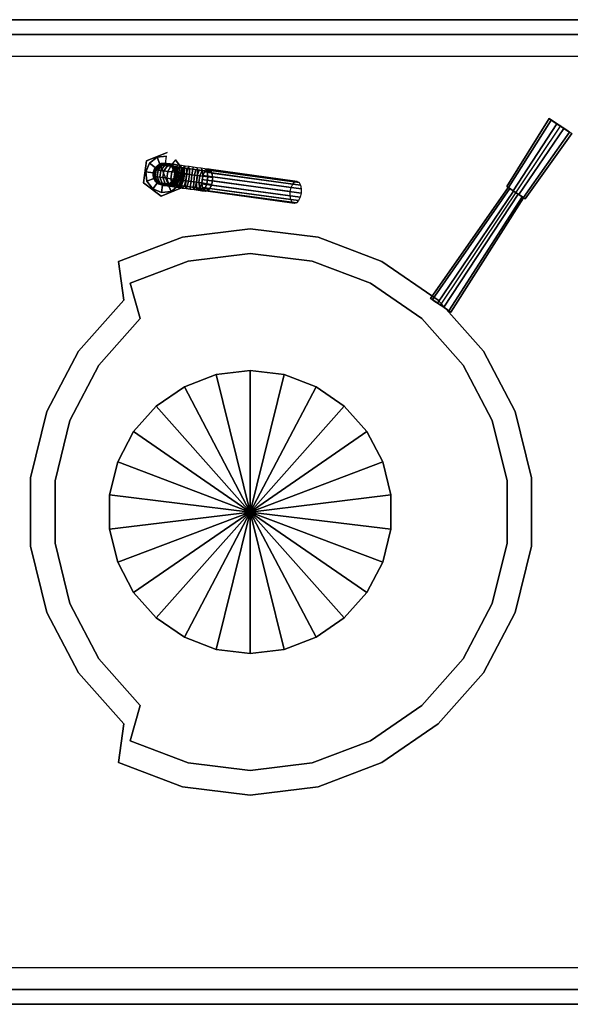
# Model space of a CAD drawing. Units: millimetres. Extents: x -27418 to 170203, y -353759 to 149424.
# Drawn here: x 24629 to 25076, y 21453 to 22253 of the extents above; entities that cross this region are included whole.
import ezdxf

# ---------------------------------------------------------------- set-up
doc = ezdxf.new("R2010")
doc.units = ezdxf.units.MM
doc.layers.add('200', color=4, linetype='Continuous')
doc.layers.add('232', color=6, linetype='Continuous')
doc.layers.add('teh. oborud', color=7, linetype='Continuous', lineweight=0)

# ---------------------------------------------------------------- blocks, each defined once
blk = doc.blocks.new('0КПЭМ060')
at = {"layer": '200'}
for p, q in [((0, -6, 150), (0, -865, 150)), ((800, -865, 150), (800, -6, 150))]:
    blk.add_line(p, q, dxfattribs=at)
at = {"layer": '232'}
for p, q in [((0, -860, 810), (0, -6, 810)), ((800, -860, 810), (800, -6, 810)), ((0, -860, 850), (0, -51, 850)), ((800, -51, 850), (800, -860, 850)), ((12, -805, 840), (12, -61, 840)), ((788, -61, 840), (788, -805, 840)), ((688.79, -394.92, 840), (659.92, -406.69, 840)), ((800, -507.5, 840), (800, -507.5, 840))]:
    blk.add_line(p, q, dxfattribs=at)
at = {"layer": '232', "extrusion": (-0.83147, 0.55557, 0)}
blk.add_line((568.03, -625.3, 866.5), (713.54, -722.53, 866.5), dxfattribs=at)
at = {"layer": '232', "extrusion": (0.83147, -0.55557, 0)}
blk.add_line((713.54, -722.53, 866.5), (719.65, -713.38, 866.5), dxfattribs=at)
at = {"layer": '232', "extrusion": (-0.83147, 0.55557, 0)}
blk.add_circle((204.34, 866.5, -819.7), 10, dxfattribs=at)
at = {"layer": '232'}
for points in [[(0, -6, 150), (0, -803, 150), (0, -803, 810), (0, -6, 810)], [(372.28, -292.43, 840), (318.44, -305.7, 840), (318.44, -305.7, 893), (372.28, -292.43, 893)], [(427.72, -292.43, 840), (372.28, -292.43, 840), (372.28, -292.43, 893), (427.72, -292.43, 893)], [(481.56, -305.7, 840), (427.72, -292.43, 840), (427.72, -292.43, 893), (481.56, -305.7, 893)], [(318.44, -305.7, 840), (269.35, -331.46, 840), (269.35, -331.46, 893), (318.44, -305.7, 893)], [(530.65, -331.46, 840), (481.56, -305.7, 840), (481.56, -305.7, 893), (530.65, -331.46, 893)], [(374.69, -312.28, 893), (325.53, -324.4, 893), (325.53, -324.4, 898), (374.69, -312.28, 898)], [(425.31, -312.28, 893), (374.69, -312.28, 893), (374.69, -312.28, 898), (425.31, -312.28, 898)], [(474.47, -324.4, 893), (425.31, -312.28, 893), (425.31, -312.28, 898), (474.47, -324.4, 898)], [(325.53, -324.4, 893), (280.71, -347.92, 893), (280.71, -347.92, 898), (325.53, -324.4, 898)], [(519.29, -347.92, 893), (474.47, -324.4, 893), (474.47, -324.4, 898), (519.29, -347.92, 898)], [(269.35, -331.46, 840), (227.84, -368.23, 840), (227.84, -368.23, 893), (269.35, -331.46, 893)], [(572.16, -368.23, 840), (530.65, -331.46, 840), (530.65, -331.46, 893), (572.16, -368.23, 893)], [(280.71, -347.92, 893), (242.81, -381.49, 893), (242.81, -381.49, 898), (280.71, -347.92, 898)], [(557.19, -381.49, 893), (519.29, -347.92, 893), (519.29, -347.92, 898), (557.19, -381.49, 898)], [(400, -470.75, 893), (386.14, -356.59, 893), (359.22, -363.22, 893), (400, -470.75, 893)], [(400, -470.75, 893), (413.86, -356.59, 893), (386.14, -356.59, 893), (400, -470.75, 893)], [(400, -470.75, 893), (440.78, -363.22, 893), (413.86, -356.59, 893), (400, -470.75, 893)], [(196.35, -363.86, 840), (176.68, -415.71, 840), (176.68, -415.71, 893), (196.35, -363.86, 893)], [(227.84, -368.23, 840), (196.35, -363.86, 840), (196.35, -363.86, 893), (227.84, -368.23, 893)], [(400, -470.75, 893), (359.22, -363.22, 893), (334.67, -376.11, 893), (400, -470.75, 893)], [(400, -470.75, 893), (465.33, -376.11, 893), (440.78, -363.22, 893), (400, -470.75, 893)], [(603.65, -363.86, 840), (572.16, -368.23, 840), (572.16, -368.23, 893), (603.65, -363.86, 893)], [(623.32, -415.71, 840), (603.65, -363.86, 840), (603.65, -363.86, 893), (623.32, -415.71, 893)], [(214.05, -373.16, 893), (196.1, -420.49, 893), (196.1, -420.49, 898), (214.05, -373.16, 898)], [(242.81, -381.49, 893), (214.05, -373.16, 893), (214.05, -373.16, 898), (242.81, -381.49, 898)], [(585.95, -373.16, 893), (557.19, -381.49, 893), (557.19, -381.49, 898), (585.95, -373.16, 898)], [(603.9, -420.49, 893), (585.95, -373.16, 893), (585.95, -373.16, 898), (603.9, -420.49, 898)], [(400, -470.75, 893), (334.67, -376.11, 893), (313.92, -394.49, 893), (400, -470.75, 893)], [(400, -470.75, 893), (486.08, -394.49, 893), (465.33, -376.11, 893), (400, -470.75, 893)], [(400, -470.75, 893), (313.92, -394.49, 893), (298.17, -417.31, 893), (400, -470.75, 893)], [(400, -470.75, 893), (501.83, -417.31, 893), (486.08, -394.49, 893), (400, -470.75, 893)], [(176.68, -415.71, 840), (170, -470.75, 840), (170, -470.75, 893), (176.68, -415.71, 893)], [(630, -470.75, 840), (623.32, -415.71, 840), (623.32, -415.71, 893), (630, -470.75, 893)], [(196.1, -420.49, 893), (190, -470.75, 893), (190, -470.75, 898), (196.1, -420.49, 898)], [(400, -470.75, 893), (298.17, -417.31, 893), (288.34, -443.23, 893), (400, -470.75, 893)], [(400, -470.75, 893), (511.66, -443.23, 893), (501.83, -417.31, 893), (400, -470.75, 893)], [(610, -470.75, 893), (603.9, -420.49, 893), (603.9, -420.49, 898), (610, -470.75, 898)], [(400, -470.75, 893), (288.34, -443.23, 893), (285, -470.75, 893), (400, -470.75, 893)], [(400, -470.75, 893), (515, -470.75, 893), (511.66, -443.23, 893), (400, -470.75, 893)], [(170, -470.75, 840), (176.68, -525.79, 840), (176.68, -525.79, 893), (170, -470.75, 893)], [(190, -470.75, 893), (196.1, -521.01, 893), (196.1, -521.01, 898), (190, -470.75, 898)], [(400, -470.75, 893), (285, -470.75, 893), (288.34, -498.27, 893), (400, -470.75, 893)], [(400, -470.75, 893), (288.34, -498.27, 893), (298.17, -524.19, 893), (400, -470.75, 893)], [(400, -470.75, 893), (298.17, -524.19, 893), (313.92, -547.01, 893), (400, -470.75, 893)], [(400, -470.75, 893), (313.92, -547.01, 893), (334.67, -565.39, 893), (400, -470.75, 893)], [(400, -470.75, 893), (334.67, -565.39, 893), (359.22, -578.28, 893), (400, -470.75, 893)], [(400, -470.75, 893), (359.22, -578.28, 893), (386.14, -584.91, 893), (400, -470.75, 893)], [(400, -470.75, 893), (386.14, -584.91, 893), (413.86, -584.91, 893), (400, -470.75, 893)], [(400, -470.75, 893), (511.66, -498.27, 893), (515, -470.75, 893), (400, -470.75, 893)], [(400, -470.75, 893), (501.83, -524.19, 893), (511.66, -498.27, 893), (400, -470.75, 893)], [(400, -470.75, 893), (486.08, -547.01, 893), (501.83, -524.19, 893), (400, -470.75, 893)], [(400, -470.75, 893), (465.33, -565.39, 893), (486.08, -547.01, 893), (400, -470.75, 893)], [(400, -470.75, 893), (440.78, -578.28, 893), (465.33, -565.39, 893), (400, -470.75, 893)], [(400, -470.75, 893), (413.86, -584.91, 893), (440.78, -578.28, 893), (400, -470.75, 893)], [(603.9, -521.01, 893), (610, -470.75, 893), (610, -470.75, 898), (603.9, -521.01, 898)], [(623.32, -525.79, 840), (630, -470.75, 840), (630, -470.75, 893), (623.32, -525.79, 893)], [(176.68, -525.79, 840), (196.35, -577.64, 840), (196.35, -577.64, 893), (176.68, -525.79, 893)], [(196.1, -521.01, 893), (214.05, -568.34, 893), (214.05, -568.34, 898), (196.1, -521.01, 898)], [(585.95, -568.34, 893), (603.9, -521.01, 893), (603.9, -521.01, 898), (585.95, -568.34, 898)], [(603.65, -577.64, 840), (623.32, -525.79, 840), (623.32, -525.79, 893), (603.65, -577.64, 893)], [(214.05, -568.34, 893), (242.81, -610.01, 893), (242.81, -610.01, 898), (214.05, -568.34, 898)], [(557.19, -610.01, 893), (585.95, -568.34, 893), (585.95, -568.34, 898), (557.19, -610.01, 898)], [(196.35, -577.64, 840), (227.84, -623.27, 840), (227.84, -623.27, 893), (196.35, -577.64, 893)], [(572.16, -623.27, 840), (603.65, -577.64, 840), (603.65, -577.64, 893), (572.16, -623.27, 893)], [(242.81, -610.01, 893), (280.71, -643.58, 893), (280.71, -643.58, 898), (242.81, -610.01, 898)], [(519.29, -643.58, 893), (557.19, -610.01, 893), (557.19, -610.01, 898), (519.29, -643.58, 898)], [(227.84, -623.27, 840), (269.35, -660.04, 840), (269.35, -660.04, 893), (227.84, -623.27, 893)], [(530.65, -660.04, 840), (572.16, -623.27, 840), (572.16, -623.27, 893), (530.65, -660.04, 893)], [(566.32, -627.87, 856.99), (569.75, -622.74, 856.99), (660.78, -684.49, 859.37), (658.21, -688.34, 859.37)], [(569.75, -622.74, 876.01), (566.32, -627.87, 876.01), (658.21, -688.34, 873.63), (660.78, -684.49, 873.63)], [(569.75, -622.74, 856.99), (572.53, -618.58, 860.62), (662.87, -681.37, 862.09), (660.78, -684.49, 859.37)], [(572.53, -618.58, 872.38), (569.75, -622.74, 876.01), (660.78, -684.49, 873.63), (662.87, -681.37, 870.91)], [(572.53, -618.58, 860.62), (573.59, -616.99, 866.5), (663.66, -680.18, 866.5), (662.87, -681.37, 862.09)], [(573.59, -616.99, 866.5), (572.53, -618.58, 872.38), (662.87, -681.37, 870.91), (663.66, -680.18, 866.5)], [(563.54, -632.03, 860.62), (566.32, -627.87, 856.99), (658.21, -688.34, 859.37), (656.12, -691.46, 862.09)], [(566.32, -627.87, 876.01), (563.54, -632.03, 872.38), (656.12, -691.46, 870.91), (658.21, -688.34, 873.63)], [(562.48, -633.62, 866.5), (563.54, -632.03, 860.62), (656.12, -691.46, 862.09), (655.33, -692.65, 866.5)], [(563.54, -632.03, 872.38), (562.48, -633.62, 866.5), (655.33, -692.65, 866.5), (656.12, -691.46, 870.91)], [(280.71, -643.58, 893), (325.53, -667.1, 893), (325.53, -667.1, 898), (280.71, -643.58, 898)], [(474.47, -667.1, 893), (519.29, -643.58, 893), (519.29, -643.58, 898), (474.47, -667.1, 898)], [(269.35, -660.04, 840), (318.44, -685.8, 840), (318.44, -685.8, 893), (269.35, -660.04, 893)], [(481.56, -685.8, 840), (530.65, -660.04, 840), (530.65, -660.04, 893), (481.56, -685.8, 893)], [(325.53, -667.1, 893), (374.69, -679.22, 893), (374.69, -679.22, 898), (325.53, -667.1, 898)], [(425.31, -679.22, 893), (474.47, -667.1, 893), (474.47, -667.1, 898), (425.31, -679.22, 898)], [(374.69, -679.22, 893), (425.31, -679.22, 893), (425.31, -679.22, 898), (374.69, -679.22, 898)], [(663.54, -680.36, 861.21), (664.5, -678.93, 866.5), (719.65, -713.38, 866.5), (718.48, -715.13, 860.03)], [(664.5, -678.93, 866.5), (663.54, -680.36, 871.79), (718.48, -715.13, 872.97), (719.65, -713.38, 866.5)], [(318.44, -685.8, 840), (372.28, -699.07, 840), (372.28, -699.07, 893), (318.44, -685.8, 893)], [(427.72, -699.07, 840), (481.56, -685.8, 840), (481.56, -685.8, 893), (427.72, -699.07, 893)], [(657.95, -688.73, 857.94), (661.04, -684.11, 857.94), (715.43, -719.7, 856.04), (711.65, -725.36, 856.04)], [(661.04, -684.11, 875.06), (657.95, -688.73, 875.06), (711.65, -725.36, 876.96), (715.43, -719.7, 876.96)], [(661.04, -684.11, 857.94), (663.54, -680.36, 861.21), (718.48, -715.13, 860.03), (715.43, -719.7, 856.04)], [(663.54, -680.36, 871.79), (661.04, -684.11, 875.06), (715.43, -719.7, 876.96), (718.48, -715.13, 872.97)], [(654.49, -693.9, 866.5), (655.45, -692.47, 861.21), (708.6, -729.93, 860.03), (707.43, -731.68, 866.5)], [(655.45, -692.47, 871.79), (654.49, -693.9, 866.5), (707.43, -731.68, 866.5), (708.6, -729.93, 872.97)], [(655.45, -692.47, 861.21), (657.95, -688.73, 857.94), (711.65, -725.36, 856.04), (708.6, -729.93, 860.03)], [(657.95, -688.73, 875.06), (655.45, -692.47, 871.79), (708.6, -729.93, 872.97), (711.65, -725.36, 876.96)], [(372.28, -699.07, 840), (427.72, -699.07, 840), (427.72, -699.07, 893), (372.28, -699.07, 893)], [(712.03, -724.79, 874.87), (711.65, -725.36, 876.96), (715.43, -719.7, 876.96), (715.05, -720.27, 874.87)], [(715.05, -720.27, 858.13), (715.43, -719.7, 856.04), (711.65, -725.36, 856.04), (712.03, -724.79, 858.13)], [(713.92, -721.96, 868.59), (714.3, -721.4, 870.68), (715.52, -719.57, 869.09), (714.53, -721.05, 867.79)], [(714.53, -721.05, 865.21), (715.52, -719.57, 863.91), (714.3, -721.4, 862.32), (713.92, -721.96, 864.41)], [(714.3, -721.4, 870.68), (714.67, -720.83, 872.78), (716.51, -718.09, 870.38), (715.52, -719.57, 869.09)], [(715.52, -719.57, 863.91), (716.51, -718.09, 862.62), (714.67, -720.83, 860.22), (714.3, -721.4, 862.32)], [(714.53, -721.05, 867.79), (715.52, -719.57, 869.09), (715.99, -718.87, 866.5), (714.76, -720.7, 866.5)], [(714.76, -720.7, 866.5), (715.99, -718.87, 866.5), (715.52, -719.57, 863.91), (714.53, -721.05, 865.21)], [(714.67, -720.83, 872.78), (715.05, -720.27, 874.87), (717.5, -716.61, 871.67), (716.51, -718.09, 870.38)], [(716.51, -718.09, 862.62), (717.5, -716.61, 861.33), (715.05, -720.27, 858.13), (714.67, -720.83, 860.22)], [(715.05, -720.27, 874.87), (715.43, -719.7, 876.96), (718.48, -715.13, 872.97), (717.5, -716.61, 871.67)], [(717.5, -716.61, 861.33), (718.48, -715.13, 860.03), (715.43, -719.7, 856.04), (715.05, -720.27, 858.13)], [(715.52, -719.57, 869.09), (716.51, -718.09, 870.38), (717.21, -717.04, 866.5), (715.99, -718.87, 866.5)], [(715.99, -718.87, 866.5), (717.21, -717.04, 866.5), (716.51, -718.09, 862.62), (715.52, -719.57, 863.91)], [(716.51, -718.09, 870.38), (717.5, -716.61, 871.67), (718.43, -715.21, 866.5), (717.21, -717.04, 866.5)], [(717.21, -717.04, 866.5), (718.43, -715.21, 866.5), (717.5, -716.61, 861.33), (716.51, -718.09, 862.62)], [(717.5, -716.61, 871.67), (718.48, -715.13, 872.97), (719.65, -713.38, 866.5), (718.43, -715.21, 866.5)], [(718.43, -715.21, 866.5), (719.65, -713.38, 866.5), (718.48, -715.13, 860.03), (717.5, -716.61, 861.33)], [(709.59, -728.45, 871.67), (708.6, -729.93, 872.97), (711.65, -725.36, 876.96), (712.03, -724.79, 874.87)], [(712.03, -724.79, 858.13), (711.65, -725.36, 856.04), (708.6, -729.93, 860.03), (709.59, -728.45, 861.33)], [(709.87, -728.02, 866.5), (708.65, -729.85, 866.5), (709.59, -728.45, 871.67), (710.57, -726.97, 870.38)], [(710.57, -726.97, 862.62), (709.59, -728.45, 861.33), (708.65, -729.85, 866.5), (709.87, -728.02, 866.5)], [(710.57, -726.97, 870.38), (709.59, -728.45, 871.67), (712.03, -724.79, 874.87), (712.41, -724.23, 872.78)], [(712.41, -724.23, 860.22), (712.03, -724.79, 858.13), (709.59, -728.45, 861.33), (710.57, -726.97, 862.62)], [(711.1, -726.19, 866.5), (709.87, -728.02, 866.5), (710.57, -726.97, 870.38), (711.56, -725.49, 869.09)], [(711.56, -725.49, 863.91), (710.57, -726.97, 862.62), (709.87, -728.02, 866.5), (711.1, -726.19, 866.5)], [(711.56, -725.49, 869.09), (710.57, -726.97, 870.38), (712.41, -724.23, 872.78), (712.79, -723.66, 870.68)], [(712.79, -723.66, 862.32), (712.41, -724.23, 860.22), (710.57, -726.97, 862.62), (711.56, -725.49, 863.91)], [(712.32, -724.36, 866.5), (711.1, -726.19, 866.5), (711.56, -725.49, 869.09), (712.55, -724.01, 867.79)], [(712.55, -724.01, 865.21), (711.56, -725.49, 863.91), (711.1, -726.19, 866.5), (712.32, -724.36, 866.5)], [(712.55, -724.01, 867.79), (711.56, -725.49, 869.09), (712.79, -723.66, 870.68), (713.16, -723.09, 868.59)], [(713.16, -723.09, 864.41), (712.79, -723.66, 862.32), (711.56, -725.49, 863.91), (712.55, -724.01, 865.21)], [(714.67, -720.83, 860.22), (715.05, -720.27, 858.13), (712.03, -724.79, 858.13), (712.41, -724.23, 860.22)], [(712.41, -724.23, 872.78), (712.03, -724.79, 874.87), (715.05, -720.27, 874.87), (714.67, -720.83, 872.78)], [(713.54, -722.53, 866.5), (712.32, -724.36, 866.5), (712.55, -724.01, 867.79), (713.54, -722.53, 866.5)], [(713.54, -722.53, 866.5), (712.55, -724.01, 865.21), (712.32, -724.36, 866.5), (713.54, -722.53, 866.5)], [(714.3, -721.4, 862.32), (714.67, -720.83, 860.22), (712.41, -724.23, 860.22), (712.79, -723.66, 862.32)], [(712.79, -723.66, 870.68), (712.41, -724.23, 872.78), (714.67, -720.83, 872.78), (714.3, -721.4, 870.68)], [(713.54, -722.53, 866.5), (712.55, -724.01, 867.79), (713.16, -723.09, 868.59), (713.54, -722.53, 866.5)], [(713.54, -722.53, 866.5), (713.16, -723.09, 864.41), (712.55, -724.01, 865.21), (713.54, -722.53, 866.5)], [(713.16, -723.09, 868.59), (712.79, -723.66, 870.68), (714.3, -721.4, 870.68), (713.92, -721.96, 868.59)], [(713.92, -721.96, 864.41), (714.3, -721.4, 862.32), (712.79, -723.66, 862.32), (713.16, -723.09, 864.41)], [(713.54, -722.53, 866.5), (713.16, -723.09, 868.59), (713.92, -721.96, 868.59), (713.54, -722.53, 866.5)], [(713.54, -722.53, 866.5), (713.92, -721.96, 864.41), (713.16, -723.09, 864.41), (713.54, -722.53, 866.5)], [(713.54, -722.53, 866.5), (714.53, -721.05, 867.79), (714.76, -720.7, 866.5), (713.54, -722.53, 866.5)], [(713.54, -722.53, 866.5), (714.76, -720.7, 866.5), (714.53, -721.05, 865.21), (713.54, -722.53, 866.5)], [(713.54, -722.53, 866.5), (713.92, -721.96, 868.59), (714.53, -721.05, 867.79), (713.54, -722.53, 866.5)], [(713.54, -722.53, 866.5), (714.53, -721.05, 865.21), (713.92, -721.96, 864.41), (713.54, -722.53, 866.5)], [(708.65, -729.85, 866.5), (707.43, -731.68, 866.5), (708.6, -729.93, 872.97), (709.59, -728.45, 871.67)], [(709.59, -728.45, 861.33), (708.6, -729.93, 860.03), (707.43, -731.68, 866.5), (708.65, -729.85, 866.5)]]:
    blk.add_3dface(points, dxfattribs=at)
for points, invisible_edges in [([(0, -6, 810), (0, -51, 850), (0, -860, 850), (0, -860, 810)], 1), ([(800, -6, 810), (800, -51, 850), (800, -860, 850), (800, -860, 810)], 1), ([(0, -66, 850), (12, -66, 850), (12, -745, 850), (0, -745, 850)], 5), ([(12, -66, 850), (12, -745, 850), (12, -745, 840), (12, -66, 840)], 10), ([(788, -66, 850), (788, -745, 850), (788, -745, 840), (788, -66, 840)], 10), ([(800, -66, 850), (788, -66, 850), (788, -745, 850), (800, -745, 850)], 5), ([(800, -66, 850), (788, -66, 850), (788, -745, 850), (800, -745, 850)], 5), ([(386.14, -356.59, 893), (372.28, -292.43, 893), (318.44, -305.7, 893), (359.22, -363.22, 893)], 5), ([(413.86, -356.59, 893), (427.72, -292.43, 893), (372.28, -292.43, 893), (386.14, -356.59, 893)], 5), ([(440.78, -363.22, 893), (481.56, -305.7, 893), (427.72, -292.43, 893), (413.86, -356.59, 893)], 5), ([(359.22, -363.22, 893), (318.44, -305.7, 893), (269.35, -331.46, 893), (334.67, -376.11, 893)], 5), ([(465.33, -376.11, 893), (530.65, -331.46, 893), (481.56, -305.7, 893), (440.78, -363.22, 893)], 5), ([(387.34, -366.52, 898), (374.69, -312.28, 898), (325.53, -324.4, 898), (362.77, -372.57, 898)], 13), ([(412.66, -366.52, 898), (425.31, -312.28, 898), (374.69, -312.28, 898), (387.34, -366.52, 898)], 13), ([(437.23, -372.57, 898), (474.47, -324.4, 898), (425.31, -312.28, 898), (412.66, -366.52, 898)], 13), ([(362.77, -372.57, 898), (325.53, -324.4, 898), (280.71, -347.92, 898), (340.35, -384.34, 898)], 13), ([(459.65, -384.34, 898), (519.29, -347.92, 898), (474.47, -324.4, 898), (437.23, -372.57, 898)], 13), ([(334.67, -376.11, 893), (269.35, -331.46, 893), (227.84, -368.23, 893), (313.92, -394.49, 893)], 5), ([(486.08, -394.49, 893), (572.16, -368.23, 893), (530.65, -331.46, 893), (465.33, -376.11, 893)], 5), ([(340.35, -384.34, 898), (280.71, -347.92, 898), (242.81, -381.49, 898), (321.41, -401.12, 898)], 13), ([(478.59, -401.12, 898), (557.19, -381.49, 898), (519.29, -347.92, 898), (459.65, -384.34, 898)], 13), ([(298.17, -417.31, 893), (196.35, -363.86, 893), (176.68, -415.71, 893), (288.34, -443.23, 893)], 5), ([(313.92, -394.49, 893), (227.84, -368.23, 893), (196.35, -363.86, 893), (298.17, -417.31, 893)], 5), ([(400, -470.75, 898), (387.34, -366.52, 898), (362.77, -372.57, 898), (400, -470.75, 898)], 7), ([(400, -470.75, 898), (412.66, -366.52, 898), (387.34, -366.52, 898), (400, -470.75, 898)], 7), ([(400, -470.75, 898), (437.23, -372.57, 898), (412.66, -366.52, 898), (400, -470.75, 898)], 7), ([(501.83, -417.31, 893), (603.65, -363.86, 893), (572.16, -368.23, 893), (486.08, -394.49, 893)], 5), ([(511.66, -443.23, 893), (623.32, -415.71, 893), (603.65, -363.86, 893), (501.83, -417.31, 893)], 5), ([(307.03, -421.95, 898), (214.05, -373.16, 898), (196.1, -420.49, 898), (298.05, -445.62, 898)], 13), ([(400, -470.75, 898), (362.77, -372.57, 898), (340.35, -384.34, 898), (400, -470.75, 898)], 7), ([(400, -470.75, 898), (459.65, -384.34, 898), (437.23, -372.57, 898), (400, -470.75, 898)], 7), ([(492.97, -421.95, 898), (585.95, -373.16, 898), (557.19, -381.49, 898), (478.59, -401.12, 898)], 13), ([(501.95, -445.62, 898), (603.9, -420.49, 898), (585.95, -373.16, 898), (492.97, -421.95, 898)], 13), ([(400, -470.75, 898), (340.35, -384.34, 898), (321.41, -401.12, 898), (400, -470.75, 898)], 7), ([(400, -470.75, 898), (478.59, -401.12, 898), (459.65, -384.34, 898), (400, -470.75, 898)], 7), ([(400, -470.75, 898), (321.41, -401.12, 898), (307.03, -421.95, 898), (400, -470.75, 898)], 7), ([(400, -470.75, 898), (492.97, -421.95, 898), (478.59, -401.12, 898), (400, -470.75, 898)], 7), ([(288.34, -443.23, 893), (176.68, -415.71, 893), (170, -470.75, 893), (285, -470.75, 893)], 5), ([(515, -470.75, 893), (630, -470.75, 893), (623.32, -415.71, 893), (511.66, -443.23, 893)], 5), ([(298.05, -445.62, 898), (196.1, -420.49, 898), (190, -470.75, 898), (295, -470.75, 898)], 13), ([(400, -470.75, 898), (307.03, -421.95, 898), (298.05, -445.62, 898), (400, -470.75, 898)], 7), ([(400, -470.75, 898), (501.95, -445.62, 898), (492.97, -421.95, 898), (400, -470.75, 898)], 7), ([(505, -470.75, 898), (610, -470.75, 898), (603.9, -420.49, 898), (501.95, -445.62, 898)], 13), ([(400, -470.75, 898), (298.05, -445.62, 898), (295, -470.75, 898), (400, -470.75, 898)], 7), ([(400, -470.75, 898), (505, -470.75, 898), (501.95, -445.62, 898), (400, -470.75, 898)], 7), ([(400, -470.75, 893), (387.87, -465.73, 893), (390.72, -461.47, 893), (400, -470.75, 893)], 7), ([(400, -470.75, 893), (390.72, -461.47, 893), (394.98, -458.62, 893), (400, -470.75, 893)], 7), ([(400, -470.75, 893), (394.98, -458.62, 893), (400, -457.62, 893), (400, -470.75, 893)], 7), ([(400, -470.75, 893), (400, -457.62, 893), (405.02, -458.62, 893), (400, -470.75, 893)], 7), ([(400, -470.75, 893), (405.02, -458.62, 893), (409.28, -461.47, 893), (400, -470.75, 893)], 7), ([(400, -470.75, 893), (409.28, -461.47, 893), (412.13, -465.73, 893), (400, -470.75, 893)], 7), ([(285, -470.75, 893), (170, -470.75, 893), (176.68, -525.79, 893), (288.34, -498.27, 893)], 5), ([(295, -470.75, 898), (190, -470.75, 898), (196.1, -521.01, 898), (298.05, -495.88, 898)], 13), ([(400, -470.75, 898), (295, -470.75, 898), (298.05, -495.88, 898), (400, -470.75, 898)], 7), ([(400, -470.75, 898), (298.05, -495.88, 898), (307.03, -519.55, 898), (400, -470.75, 898)], 7), ([(400, -470.75, 898), (307.03, -519.55, 898), (321.41, -540.38, 898), (400, -470.75, 898)], 7), ([(400, -470.75, 898), (321.41, -540.38, 898), (340.35, -557.16, 898), (400, -470.75, 898)], 7), ([(400, -470.75, 898), (340.35, -557.16, 898), (362.77, -568.93, 898), (400, -470.75, 898)], 7), ([(400, -470.75, 898), (362.77, -568.93, 898), (387.34, -574.98, 898), (400, -470.75, 898)], 7), ([(400, -470.75, 893), (386.87, -470.75, 893), (387.87, -465.73, 893), (400, -470.75, 893)], 7), ([(400, -470.75, 893), (387.87, -475.77, 893), (386.87, -470.75, 893), (400, -470.75, 893)], 7), ([(400, -470.75, 898), (387.34, -574.98, 898), (412.66, -574.98, 898), (400, -470.75, 898)], 7), ([(400, -470.75, 893), (390.72, -480.03, 893), (387.87, -475.77, 893), (400, -470.75, 893)], 7), ([(400, -470.75, 893), (394.98, -482.88, 893), (390.72, -480.03, 893), (400, -470.75, 893)], 7), ([(400, -470.75, 893), (400, -483.88, 893), (394.98, -482.88, 893), (400, -470.75, 893)], 7), ([(400, -470.75, 893), (412.13, -465.73, 893), (413.12, -470.75, 893), (400, -470.75, 893)], 7), ([(400, -470.75, 898), (501.95, -495.88, 898), (505, -470.75, 898), (400, -470.75, 898)], 7), ([(400, -470.75, 898), (492.97, -519.55, 898), (501.95, -495.88, 898), (400, -470.75, 898)], 7), ([(400, -470.75, 898), (478.59, -540.38, 898), (492.97, -519.55, 898), (400, -470.75, 898)], 7), ([(400, -470.75, 898), (459.65, -557.16, 898), (478.59, -540.38, 898), (400, -470.75, 898)], 7), ([(400, -470.75, 893), (412.13, -475.77, 893), (409.28, -480.03, 893), (400, -470.75, 893)], 7), ([(400, -470.75, 893), (413.12, -470.75, 893), (412.13, -475.77, 893), (400, -470.75, 893)], 7), ([(400, -470.75, 893), (409.28, -480.03, 893), (405.02, -482.88, 893), (400, -470.75, 893)], 7), ([(400, -470.75, 893), (405.02, -482.88, 893), (400, -483.88, 893), (400, -470.75, 893)], 7), ([(400, -470.75, 898), (437.23, -568.93, 898), (459.65, -557.16, 898), (400, -470.75, 898)], 7), ([(400, -470.75, 898), (412.66, -574.98, 898), (437.23, -568.93, 898), (400, -470.75, 898)], 7), ([(501.95, -495.88, 898), (603.9, -521.01, 898), (610, -470.75, 898), (505, -470.75, 898)], 13), ([(511.66, -498.27, 893), (623.32, -525.79, 893), (630, -470.75, 893), (515, -470.75, 893)], 5), ([(298.05, -495.88, 898), (196.1, -521.01, 898), (214.05, -568.34, 898), (307.03, -519.55, 898)], 13), ([(492.97, -519.55, 898), (585.95, -568.34, 898), (603.9, -521.01, 898), (501.95, -495.88, 898)], 13), ([(288.34, -498.27, 893), (176.68, -525.79, 893), (196.35, -577.64, 893), (298.17, -524.19, 893)], 5), ([(501.83, -524.19, 893), (603.65, -577.64, 893), (623.32, -525.79, 893), (511.66, -498.27, 893)], 5), ([(307.03, -519.55, 898), (214.05, -568.34, 898), (242.81, -610.01, 898), (321.41, -540.38, 898)], 13), ([(478.59, -540.38, 898), (557.19, -610.01, 898), (585.95, -568.34, 898), (492.97, -519.55, 898)], 13), ([(298.17, -524.19, 893), (196.35, -577.64, 893), (227.84, -623.27, 893), (313.92, -547.01, 893)], 5), ([(486.08, -547.01, 893), (572.16, -623.27, 893), (603.65, -577.64, 893), (501.83, -524.19, 893)], 5), ([(321.41, -540.38, 898), (242.81, -610.01, 898), (280.71, -643.58, 898), (340.35, -557.16, 898)], 13), ([(459.65, -557.16, 898), (519.29, -643.58, 898), (557.19, -610.01, 898), (478.59, -540.38, 898)], 13), ([(313.92, -547.01, 893), (227.84, -623.27, 893), (269.35, -660.04, 893), (334.67, -565.39, 893)], 5), ([(465.33, -565.39, 893), (530.65, -660.04, 893), (572.16, -623.27, 893), (486.08, -547.01, 893)], 5), ([(340.35, -557.16, 898), (280.71, -643.58, 898), (325.53, -667.1, 898), (362.77, -568.93, 898)], 13), ([(437.23, -568.93, 898), (474.47, -667.1, 898), (519.29, -643.58, 898), (459.65, -557.16, 898)], 13), ([(334.67, -565.39, 893), (269.35, -660.04, 893), (318.44, -685.8, 893), (359.22, -578.28, 893)], 5), ([(440.78, -578.28, 893), (481.56, -685.8, 893), (530.65, -660.04, 893), (465.33, -565.39, 893)], 5), ([(362.77, -568.93, 898), (325.53, -667.1, 898), (374.69, -679.22, 898), (387.34, -574.98, 898)], 13), ([(387.34, -574.98, 898), (374.69, -679.22, 898), (425.31, -679.22, 898), (412.66, -574.98, 898)], 13), ([(412.66, -574.98, 898), (425.31, -679.22, 898), (474.47, -667.1, 898), (437.23, -568.93, 898)], 13), ([(359.22, -578.28, 893), (318.44, -685.8, 893), (372.28, -699.07, 893), (386.14, -584.91, 893)], 5), ([(413.86, -584.91, 893), (427.72, -699.07, 893), (481.56, -685.8, 893), (440.78, -578.28, 893)], 5), ([(386.14, -584.91, 893), (372.28, -699.07, 893), (427.72, -699.07, 893), (413.86, -584.91, 893)], 5)]:
    blk.add_3dface(points, dxfattribs=dict(at, invisible_edges=invisible_edges))
at = {"layer": '232', "color": 6}
for points in [[(30, -6, 210), (30, -803, 210), (770, -803, 210), (770, -6, 210)], [(800, -6, 150), (800, -803, 150), (800, -803, 810), (800, -6, 810)], [(788, -61, 840), (788, -805, 840), (12, -805, 840), (12, -61, 840)]]:
    blk.add_3dface(points, dxfattribs=at)
at = {"layer": '232', "color": 4, "invisible_edges": 13}
blk.add_3dface([(321.41, -401.12, 898), (242.81, -381.49, 898), (214.05, -373.16, 898), (307.03, -421.95, 898)], dxfattribs=at)
at = {"layer": '232'}
mesh = blk.add_polymesh((2, 6), dxfattribs=dict(at, n_close=True))
for k, corner in enumerate([(692.19, -403.25, 840), (685.39, -386.58, 840), (667.56, -384.14, 840), (656.52, -398.36, 840), (663.32, -415.02, 840), (681.15, -417.47, 840), (692.19, -403.25, 850), (685.39, -386.58, 850), (667.56, -384.14, 850), (656.52, -398.36, 850), (663.32, -415.02, 850), (681.15, -417.47, 850)]):
    mesh.set_mesh_vertex(divmod(k, 6), corner)
mesh = blk.add_polymesh((2, 12), dxfattribs=dict(at, n_close=True))
for k, corner in enumerate([(689.22, -402.84, 850), (688.24, -395.14, 850), (683.55, -388.95, 850), (676.39, -385.94, 850), (668.69, -386.91, 850), (662.51, -391.61, 850), (659.49, -398.76, 850), (660.47, -406.47, 850), (665.16, -412.65, 850), (672.32, -415.66, 850), (680.02, -414.69, 850), (686.21, -410, 850), (689.22, -402.84, 865), (688.24, -395.14, 865), (683.55, -388.95, 865), (676.39, -385.94, 865), (668.69, -386.91, 865), (662.51, -391.61, 865), (659.49, -398.76, 865), (660.47, -406.47, 865), (665.16, -412.65, 865), (672.32, -415.66, 865), (680.02, -414.69, 865), (686.21, -410, 865)]):
    mesh.set_mesh_vertex(divmod(k, 12), corner)
mesh = blk.add_polymesh((2, 12), dxfattribs=dict(at, n_close=True))
for k, corner in enumerate([(689.22, -402.84, 865), (688.24, -395.14, 865), (683.55, -388.95, 865), (676.39, -385.94, 865), (668.69, -386.91, 865), (662.51, -391.61, 865), (659.49, -398.76, 865), (660.47, -406.47, 865), (665.16, -412.65, 865), (672.32, -415.66, 865), (680.02, -414.69, 865), (686.21, -410, 865), (683.27, -402.03, 880), (682.69, -397.41, 880), (679.87, -393.69, 880), (675.58, -391.89, 880), (670.96, -392.47, 880), (667.25, -395.29, 880), (665.44, -399.58, 880), (666.02, -404.2, 880), (668.84, -407.91, 880), (673.13, -409.72, 880), (677.75, -409.14, 880), (681.47, -406.32, 880)]):
    mesh.set_mesh_vertex(divmod(k, 12), corner)
mesh = blk.add_polymesh((17, 10), dxfattribs=dict(at, n_close=True))
for k, corner in enumerate([(683.27, -402.03, 946.7), (682.29, -396.55, 946.7), (678.27, -392.7, 946.7), (672.76, -391.95, 946.7), (667.86, -394.57, 946.7), (665.44, -399.58, 946.7), (666.42, -405.05, 946.7), (670.44, -408.91, 946.7), (675.95, -409.66, 946.7), (680.85, -407.03, 946.7), (683.29, -401.91, 949.98), (682.3, -396.49, 950.67), (678.28, -392.66, 951.1), (672.77, -391.91, 951.1), (667.87, -394.51, 950.67), (665.45, -399.47, 949.98), (666.44, -404.9, 949.29), (670.46, -408.72, 948.87), (675.97, -409.48, 948.87), (680.87, -406.88, 949.29), (683.24, -402.23, 953.25), (682.24, -396.93, 954.62), (678.21, -393.19, 955.47), (672.7, -392.44, 955.47), (667.81, -394.95, 954.62), (665.41, -399.78, 953.25), (666.42, -405.08, 951.89), (670.45, -408.82, 951.04), (675.96, -409.57, 951.04), (680.85, -407.06, 951.89), (683.14, -402.96, 956.46), (682.11, -397.89, 958.48), (678.06, -394.28, 959.73), (672.55, -393.53, 959.73), (667.68, -395.91, 958.48), (665.31, -400.51, 956.46), (666.35, -405.59, 954.43), (670.4, -409.19, 953.18), (675.91, -409.95, 953.18), (680.78, -407.57, 954.43), (682.99, -404.1, 959.53), (681.91, -399.33, 962.18), (677.83, -395.91, 963.81), (672.32, -395.16, 963.81), (667.48, -397.35, 962.18), (665.15, -401.66, 959.53), (666.23, -406.43, 956.89), (670.31, -409.84, 955.26), (675.82, -410.6, 955.26), (680.66, -408.41, 956.89), (682.78, -405.63, 962.44), (681.64, -401.24, 965.66), (677.54, -398.06, 967.65), (672.03, -397.3, 967.65), (667.22, -399.26, 965.66), (664.94, -403.19, 962.44), (666.08, -407.58, 959.22), (670.18, -410.76, 957.23), (675.69, -411.51, 957.23), (680.5, -409.56, 959.22), (682.52, -407.52, 965.11), (681.32, -403.58, 968.85), (677.18, -400.68, 971.16), (671.67, -399.93, 971.16), (666.9, -401.6, 968.85), (664.68, -405.08, 965.11), (665.88, -409.02, 961.37), (670.02, -411.92, 959.06), (675.53, -412.67, 959.06), (680.31, -411, 961.37), (682.21, -409.75, 967.51), (680.95, -406.32, 971.71), (676.76, -403.74, 974.3), (671.25, -402.98, 974.3), (666.52, -404.34, 971.71), (664.38, -407.3, 967.51), (665.64, -410.72, 963.32), (669.83, -413.31, 960.72), (675.34, -414.06, 960.72), (680.07, -412.7, 963.32), (681.87, -412.26, 969.6), (680.52, -409.4, 974.19), (676.29, -407.17, 977.02), (670.78, -406.42, 977.02), (666.1, -407.42, 974.19), (664.03, -409.81, 969.6), (665.38, -412.67, 965.02), (669.61, -414.9, 962.19), (675.12, -415.65, 962.19), (679.81, -414.65, 965.02), (681.49, -415.02, 971.34), (680.06, -412.78, 976.23), (675.77, -410.93, 979.25), (670.26, -410.17, 979.25), (665.63, -410.8, 976.23), (663.66, -412.57, 971.34), (665.08, -414.81, 966.46), (669.37, -416.66, 963.44), (674.88, -417.42, 963.44), (679.51, -416.79, 966.46), (681.08, -417.98, 972.71), (679.57, -416.39, 977.82), (675.22, -414.94, 980.97), (669.71, -414.19, 980.97), (665.14, -414.41, 977.82), (663.25, -415.54, 972.71), (664.77, -417.13, 967.6), (669.11, -418.58, 964.44), (674.62, -419.33, 964.44), (679.19, -419.11, 967.6), (680.65, -421.1, 973.67), (679.05, -420.18, 978.91), (674.65, -419.15, 982.15), (669.13, -418.39, 982.15), (664.62, -418.2, 978.91), (662.82, -418.65, 973.67), (664.43, -419.57, 968.42), (668.83, -420.6, 965.18), (674.34, -421.36, 965.18), (678.86, -421.55, 968.42), (680.21, -424.31, 974.21), (678.51, -424.08, 979.5), (674.05, -423.46, 982.77), (668.54, -422.71, 982.77), (664.08, -422.1, 979.5), (662.38, -421.86, 974.21), (664.08, -422.1, 968.92), (668.54, -422.71, 965.65), (674.05, -423.46, 965.65), (678.51, -424.08, 968.92), (679.77, -427.56, 974.32), (677.97, -428.01, 979.57), (673.45, -427.83, 982.81), (667.94, -427.07, 982.81), (663.54, -426.03, 979.57), (661.93, -425.12, 974.32), (663.73, -424.67, 969.08), (668.25, -424.86, 965.83), (673.76, -425.61, 965.83), (678.16, -426.65, 969.08), (679.32, -430.8, 974.01), (677.43, -431.93, 979.11), (672.86, -432.15, 982.27), (667.35, -431.4, 982.27), (663.01, -429.95, 979.11), (661.49, -428.36, 974.01), (663.38, -427.23, 968.9), (667.95, -427.01, 965.74), (673.46, -427.76, 965.74), (677.81, -429.21, 968.9), (678.89, -433.98, 973.26), (676.91, -435.75, 978.15), (672.28, -436.38, 981.17), (666.77, -435.62, 981.17), (662.48, -433.77, 978.15), (661.05, -431.53, 973.26), (663.03, -429.76, 968.38), (667.66, -429.13, 965.36), (673.17, -429.89, 965.36), (677.46, -431.74, 968.38), (678.47, -437.03, 972.11), (676.41, -439.41, 976.69), (671.73, -440.42, 979.53), (666.22, -439.66, 979.53), (661.98, -437.43, 976.69), (660.64, -434.58, 972.11), (662.7, -432.19, 967.53), (667.38, -431.18, 964.7), (672.89, -431.94, 964.7), (677.13, -434.17, 967.53)]):
    mesh.set_mesh_vertex(divmod(k, 10), corner)
mesh = blk.add_polymesh((2, 16), dxfattribs=dict(at, n_close=True))
for k, corner in enumerate([(683.27, -402.03, 946.7), (683.06, -398.52, 946.7), (681.53, -395.36, 946.7), (678.9, -393.03, 946.7), (675.58, -391.89, 946.7), (672.07, -392.1, 946.7), (668.92, -393.63, 946.7), (666.59, -396.26, 946.7), (665.44, -399.58, 946.7), (665.65, -403.09, 946.7), (667.19, -406.24, 946.7), (669.81, -408.57, 946.7), (673.13, -409.72, 946.7), (676.64, -409.51, 946.7), (679.8, -407.97, 946.7), (682.12, -405.35, 946.7), (683.27, -402.03, 880), (683.06, -398.52, 880), (681.53, -395.36, 880), (678.9, -393.03, 880), (675.58, -391.89, 880), (672.07, -392.1, 880), (668.92, -393.63, 880), (666.59, -396.26, 880), (665.44, -399.58, 880), (665.65, -403.09, 880), (667.19, -406.24, 880), (669.81, -408.57, 880), (673.13, -409.72, 880), (676.64, -409.51, 880), (679.8, -407.97, 880), (682.12, -405.35, 880)]):
    mesh.set_mesh_vertex(divmod(k, 16), corner)
mesh = blk.add_polymesh((2, 16), dxfattribs=dict(at, n_close=True))
for k, corner in enumerate([(660.64, -434.58, 972.11), (661.08, -436.38, 975.1), (662.81, -438.09, 977.62), (665.57, -439.45, 979.31), (668.94, -440.26, 979.91), (672.4, -440.39, 979.31), (675.42, -439.82, 977.62), (677.56, -438.64, 975.1), (678.47, -437.03, 972.11), (678.02, -435.23, 969.13), (676.29, -433.52, 966.6), (673.53, -432.15, 964.91), (670.16, -431.34, 964.32), (666.71, -431.22, 964.91), (663.68, -431.79, 966.6), (661.55, -432.97, 969.13), (650.78, -506.41, 930.25), (651.22, -508.21, 933.24), (652.96, -509.92, 935.77), (655.72, -511.28, 937.46), (659.08, -512.09, 938.05), (662.54, -512.22, 937.46), (665.57, -511.65, 935.77), (667.7, -510.47, 933.24), (668.61, -508.85, 930.25), (668.17, -507.05, 927.27), (666.43, -505.34, 924.74), (663.67, -503.98, 923.05), (660.31, -503.17, 922.46), (656.85, -503.04, 923.05), (653.82, -503.61, 924.74), (651.69, -504.79, 927.27)]):
    mesh.set_mesh_vertex(divmod(k, 16), corner)
blk = doc.blocks.new('КПЭМ-60')
at = {"layer": '200', "elevation": 850}
blk.add_lwpolyline([(0, -1), (800, -1), (800, -863.6), (0, -863.6), (0, -6)], dxfattribs=at)
blk.add_blockref('0КПЭМ060', (0, 0))

msp = doc.modelspace()

# ---------------------------------------------------------------- block references
at = {"layer": 'teh. oborud', "rotation": 90}
msp.add_blockref('КПЭМ-60', (24345.176, 21452.855, -850), dxfattribs=at)

doc.saveas('drawing.dxf')
